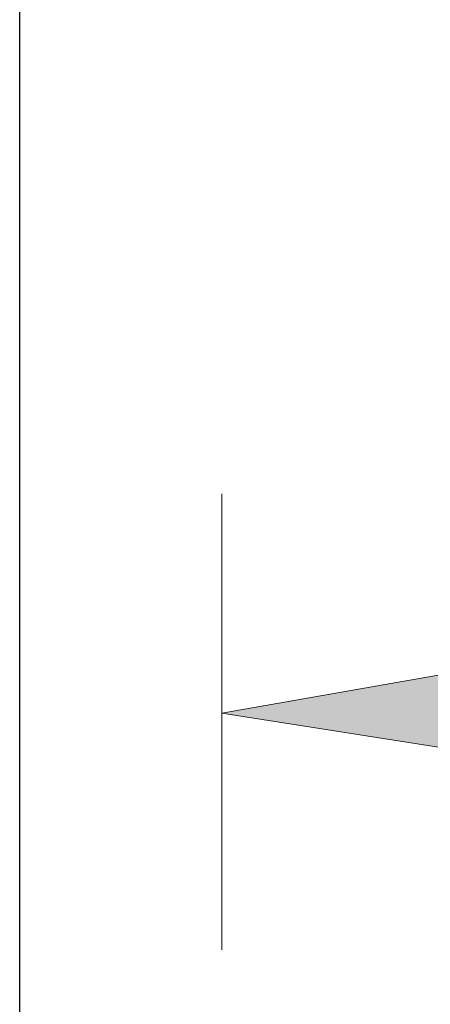
# Model space of a CAD drawing. Units: inches. Extents: x 93.3 to 167.8, y -201.9 to -108.8.
# Drawn here: x 145.8 to 146.4, y -134.2 to -132.8 of the extents above; entities that cross this region are included whole.
import ezdxf

# ---------------------------------------------------------------- set-up
doc = ezdxf.new("R2010")
doc.units = ezdxf.units.IN
doc.header["$MEASUREMENT"] = 0
doc.layers.add('Layer 1', color=7, linetype='Continuous')
doc.dimstyles.get("Standard").update_dxf_attribs({"dimtxt": 0.18, "dimasz": 0.18, "dimexe": 0.18, "dimexo": 0.0625, "dimgap": 0.09, "dimtad": 0, "dimtih": 1, "dimtoh": 1, "dimdec": 4, "dimzin": 0, "dimdsep": 46, "dimtxsty": 'Standard', "dimcen": 0.09, "dimadec": 0, "dimazin": 0, "dimtfac": 1, "dimtdec": 4, "dimtofl": 0, "dimtmove": 0, "dimatfit": 3, "dimfxl": 1, "dimtolj": 1, "dimtzin": 0, "dimarcsym": 0})

# ---------------------------------------------------------------- blocks, each defined once
blk = doc.blocks.new('*D10')
at = {"color": 0, "lineweight": -2, "transparency": 16777216}
for p, q in [((145.7655, -134.2483), (145.7655, -130.3426)), ((148.6523, -134.2483), (148.6523, -130.3426)), ((146.7655, -130.5226), (147.6523, -130.5226)), ((148.6523, -130.5226), (149.6523, -130.5226))]:
    blk.add_line(p, q, dxfattribs=at)
at = {"color": 0, "transparency": 16777216}
for points in [[(146.7655, -130.3559), (146.7655, -130.6892), (145.7655, -130.5226)], [(147.6523, -130.3559), (147.6523, -130.6892), (148.6523, -130.5226)]]:
    blk.add_solid(points, dxfattribs=at)
at = {"layer": 'Defpoints', "color": 0, "transparency": 16777216}
for p in [(148.6523, -130.5226), (145.7655, -134.3108), (148.6523, -134.3108)]:
    blk.add_point(p, dxfattribs=at)
at = {"color": 0, "transparency": 16777216, "insert": (151.7423, -130.5226), "char_height": 1.5, "attachment_point": 5}
blk.add_mtext('\\A1;%%C32', dxfattribs=at)

msp = doc.modelspace()

# ---------------------------------------------------------------- hatches: boundary and pattern name
at = {"layer": 'Layer 1'}
h = msp.add_hatch(color=1, dxfattribs=at)
h.dxf.hatch_style = 2
h.paths.add_polyline_path([(146.68217, -133.70016), (146.68217, -133.9081), (146.05834, -133.80999)])

# ---------------------------------------------------------------- linework, layer by layer
at = {"layer": 'Layer 1', "color": 1, "lineweight": 13}
for points in [[(146.05834, -134.15265), (146.05834, -133.49221)], [(146.68217, -133.70016), (146.68217, -133.9081), (146.05834, -133.80999), (146.68217, -133.70016)]]:
    msp.add_lwpolyline(points, dxfattribs=at)
at = {"layer": 'Layer 1', "color": 1, "lineweight": 0}
msp.add_lwpolyline([(146.68217, -133.70016), (146.68217, -133.9081), (146.05834, -133.80999), (146.68217, -133.70016)], dxfattribs=at)

# ---------------------------------------------------------------- dimensions: what is measured, and where the dimension line sits
at = {"color": 1}
dim = msp.add_linear_dim(base=(148.65228, -130.52258), p1=(145.76547, -134.31081), p2=(148.65228, -134.31081), text='%%C32', dimstyle='Standard', override={"dimtxt": 1.5, "dimasz": 1}, dxfattribs=at)
dim.commit()
dim.dimension.update_dxf_attribs({"geometry": '*D10', "text_midpoint": (151.74228, -130.52258)})

doc.saveas('drawing.dxf')
